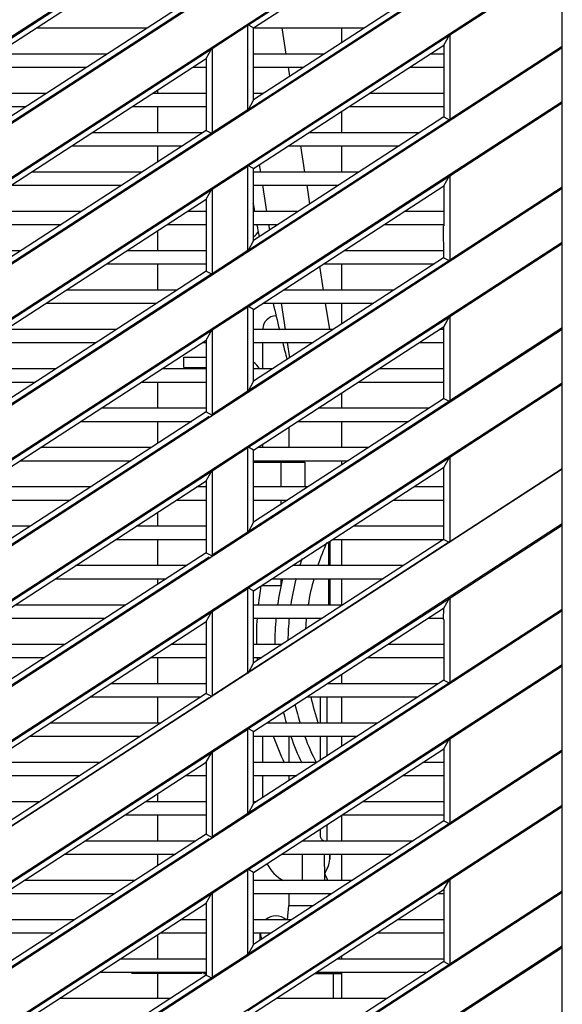
# Model space of a CAD drawing. Extents: x 25 to 823, y 17 to 586.
# Drawn here: x 149 to 162, y 261 to 284 of the extents above; entities that cross this region are included whole.
import ezdxf

# ---------------------------------------------------------------- set-up
doc = ezdxf.new("R2010")
doc.units = 0
doc.header["$LTSCALE"] = 46.255
for name, color, linetype in [('00-8RR09G001DXF_CONTINUOUS', 7, 'CONTINUOUS'), ('A7-ABC-SENSODXF_CONTINUOUS', 7, 'CONTINUOUS'), ('M1-4K-C1-COVDXF_CONTINUOUS', 7, 'CONTINUOUS'), ('M1-4K-C1-HOLDXF_CONTINUOUS', 7, 'CONTINUOUS'), ('M1-4K-ID-TOPDXF_CONTINUOUS', 7, 'CONTINUOUS'), ('M1-4K-LED-ENDXF_CONTINUOUS', 7, 'CONTINUOUS'), ('M1-4K-LED-MIDXF_CONTINUOUS', 7, 'CONTINUOUS'), ('M1-4K-MIRRORDXF_CONTINUOUS', 7, 'CONTINUOUS'), ('M1-4K-PRISM-DXF_CONTINUOUS', 7, 'CONTINUOUS'), ('M1-C-G-THERMDXF_CONTINUOUS', 7, 'CONTINUOUS'), ('TSL235-LF_DXF_CONTINUOUS_L', 7, 'CONTINUOUS'), ('WIRT-12_DXF_CONTINUOUS_LIN', 7, 'CONTINUOUS')]:
    doc.layers.add(name, color=color, linetype=linetype)

msp = doc.modelspace()

# ---------------------------------------------------------------- linework, layer by layer
at = {"layer": '00-8RR09G001DXF_CONTINUOUS', "color": 7, "linetype": 'CONTINUOUS'}
msp.add_line((153.3992, 261.9311), (151.7817, 261.9311), dxfattribs=at)
at = {"layer": '00-8RR09G001DXF_CONTINUOUS', "color": 5, "linetype": 'CONTINUOUS'}
for p, q in [((153.4293, 261.9311), (153.4905, 261.9311)), ((155.964, 261.9311), (156.5859, 261.9311))]:
    msp.add_line(p, q, dxfattribs=at)
at = {"layer": 'A7-ABC-SENSODXF_CONTINUOUS', "color": 7, "linetype": 'CONTINUOUS'}
for p, q in [((155.964, 261.9311), (156.5859, 261.9311)), ((156.3896, 261.9311), (156.3896, 261.3611))]:
    msp.add_line(p, q, dxfattribs=at)
at = {"layer": 'M1-4K-C1-COVDXF_CONTINUOUS', "color": 7, "linetype": 'CONTINUOUS'}
for p, q in [((154.7859, 275.7611), (154.7859, 276.3611)), ((154.7859, 275.7611), (154.7859, 276.3611)), ((154.7859, 273.9611), (154.7859, 274.0436)), ((154.7859, 273.9611), (154.7859, 274.0436)), ((154.7859, 273.6311), (154.7859, 273.6611)), ((154.7859, 273.6311), (154.7859, 273.6611))]:
    msp.add_line(p, q, dxfattribs=at)
msp.add_arc((155.0859, 276.6743), 0.3, 90, 180, dxfattribs=at)
msp.add_arc((155.0859, 276.6743), 0.3, 90, 180, dxfattribs=at)
at = {"layer": 'M1-4K-C1-HOLDXF_CONTINUOUS', "color": 7, "linetype": 'CONTINUOUS'}
for p, q in [((154.7859, 266.7611), (154.7859, 267.3611)), ((154.7859, 265.9593), (154.7859, 266.4611))]:
    msp.add_line(p, q, dxfattribs=at)
at = {"layer": 'M1-4K-ID-TOPDXF_CONTINUOUS', "color": 7, "linetype": 'CONTINUOUS'}
msp.add_line((161.6265, 225.2711), (161.6265, 357.2711), dxfattribs=at)
at = {"layer": 'M1-4K-LED-ENDXF_CONTINUOUS', "color": 7, "linetype": 'CONTINUOUS'}
for p, q in [((155.3859, 273.9611), (155.3859, 274.4332)), ((155.3859, 273.6311), (155.3859, 273.6611)), ((155.3859, 266.7611), (155.3859, 267.3611)), ((155.3859, 266.349), (155.3859, 266.4611)), ((155.3859, 263.4911), (155.3859, 263.7611))]:
    msp.add_line(p, q, dxfattribs=at)
for centre, radius, start, end in [((161.3859, 269.4743), 5.6376, 155.69844, 161.49931), ((161.3859, 269.4743), 6.03, 161.09465, 162.68507), ((161.3859, 269.4743), 6.33, 166.37159, 171.90463), ((161.3859, 269.4743), 6.03, 165.67424, 171.51122), ((161.3859, 269.4743), 5.6376, 164.6317, 170.90668), ((161.3859, 269.6141), 6.75, 169.90321, 173.6664), ((161.3859, 269.6141), 6.75, 176.22728, 181.28686), ((161.3859, 269.4743), 6.33, 174.62936, 180), ((161.3859, 269.4743), 6.03, 174.37158, 179.23238), ((161.3859, 269.4743), 5.6376, 173.92736, 176.35421), ((161.3859, 269.6141), 6.75, 183.82638, 184.26735), ((161.3859, 269.4743), 5.6376, 192.45331, 198.85351), ((161.3859, 269.4743), 6.03, 193.29571, 197.581), ((161.3859, 269.4743), 6.33, 194.25325, 196.73016), ((161.3859, 269.6141), 6.75, 196.47476, 196.83989), ((161.3859, 269.6141), 6.75, 199.50205, 205.08118), ((161.3859, 269.4743), 6.33, 199.5821, 205.48481), ((161.3859, 269.4743), 6.03, 200.57017, 206.81617)]:
    msp.add_arc(centre, radius, start, end, dxfattribs=at)
at = {"layer": 'M1-4K-LED-MIDXF_CONTINUOUS', "color": 7, "linetype": 'CONTINUOUS'}
for p, q in [((113.7261, 260.4309), (161.6265, 291.5378)), ((161.6265, 289.5433), (113.7261, 258.4364)), ((113.7261, 257.2115), (161.6265, 288.3184)), ((161.6265, 286.324), (113.7261, 255.2171)), ((154.5705, 283.5618), (158.9215, 286.3874)), ((138.2915, 276.2095), (153.4905, 286.0798)), ((113.7261, 253.9921), (161.6265, 285.099)), ((159.0542, 283.3973), (161.6265, 285.0678)), ((158.9215, 284.7419), (154.5705, 281.9163)), ((153.4905, 284.4344), (138.2915, 274.564)), ((153.6232, 283.0897), (154.4397, 283.62)), ((154.5705, 283.5618), (154.4397, 283.6333)), ((154.4397, 281.6884), (154.4397, 283.62)), ((154.5705, 281.9163), (154.5705, 283.5618)), ((158.9215, 283.168), (159.0542, 283.4106)), ((159.0542, 283.3973), (159.0542, 281.4657)), ((161.6265, 283.1046), (113.7261, 251.9977)), ((153.4905, 282.8605), (153.6232, 283.1031)), ((153.6232, 283.0897), (153.6232, 281.1581)), ((154.5705, 280.3424), (158.9215, 283.168)), ((158.9215, 283.168), (158.9215, 281.5225)), ((161.6265, 283.1361), (159.0542, 281.4657)), ((161.6265, 281.8797), (161.6265, 283.1046)), ((138.2915, 272.9901), (153.4905, 282.8605)), ((153.4905, 282.8605), (153.4905, 281.215)), ((113.7261, 250.7728), (161.6265, 281.8797)), ((154.5705, 281.9163), (154.4397, 281.6737)), ((159.0542, 280.1779), (161.6265, 281.8484)), ((154.4397, 281.6884), (153.6232, 281.1581)), ((158.9215, 281.5225), (154.5705, 278.697)), ((158.9215, 281.5225), (159.0542, 281.451)), ((153.4905, 281.215), (138.2915, 271.3446)), ((153.4905, 281.215), (153.6232, 281.1435)), ((153.6232, 279.8704), (154.4397, 280.4006)), ((154.5705, 280.3424), (154.4397, 280.414)), ((154.4397, 278.469), (154.4397, 280.4006)), ((154.5705, 278.697), (154.5705, 280.3424)), ((158.9215, 279.9486), (159.0542, 280.1913)), ((159.0542, 280.1779), (159.0542, 278.2463)), ((154.5705, 277.123), (158.9215, 279.9486)), ((158.9215, 279.9486), (158.9215, 279.0311)), ((161.6265, 279.9167), (159.0542, 278.2463)), ((161.6265, 279.8852), (113.7261, 248.7783)), ((153.4905, 279.6411), (153.6232, 279.8837)), ((153.6232, 279.8704), (153.6232, 277.9387)), ((161.6265, 278.6603), (161.6265, 279.8852)), ((138.2915, 269.7707), (153.4905, 279.6411)), ((153.4905, 279.6411), (153.4905, 277.9956)), ((158.9145, 279.0297), (158.9215, 279.0311)), ((158.9214, 278.2986), (158.9145, 279.0297)), ((113.7261, 247.5534), (161.6265, 278.6603)), ((154.5705, 278.697), (154.4397, 278.4543)), ((159.0542, 276.9585), (161.6265, 278.629)), ((154.4397, 278.469), (153.6232, 277.9387)), ((158.9145, 278.2986), (154.5705, 275.4776)), ((158.9193, 278.3018), (159.0542, 278.2316)), ((153.4905, 277.9956), (138.2915, 268.1253)), ((153.4905, 277.9956), (153.6232, 277.9241)), ((154.5705, 277.123), (154.4397, 277.1946)), ((153.6232, 276.651), (154.4397, 277.1812)), ((154.4397, 275.2496), (154.4397, 277.1812)), ((154.5705, 275.4776), (154.5705, 277.123)), ((158.9214, 276.7247), (159.0542, 276.9719)), ((159.0542, 276.9585), (159.0542, 275.0269)), ((161.6265, 276.6658), (113.7261, 245.5589)), ((153.4905, 276.4217), (153.6232, 276.6643)), ((153.6232, 276.651), (153.6232, 274.7194)), ((154.5705, 273.9037), (158.9145, 276.7247)), ((158.9214, 275.0792), (158.9214, 276.7247)), ((161.6265, 276.6974), (159.0542, 275.0269)), ((161.6265, 275.4409), (161.6265, 276.6658)), ((138.2915, 266.5513), (153.4905, 276.4217)), ((153.4905, 276.4217), (153.4905, 274.7762)), ((113.7261, 244.334), (161.6265, 275.4409)), ((154.5705, 275.4776), (154.4397, 275.235)), ((159.0542, 273.7392), (161.6265, 275.4096)), ((154.4397, 275.2496), (153.6232, 274.7194)), ((158.9145, 275.0792), (154.5705, 272.2582)), ((158.9193, 275.0824), (159.0542, 275.0123)), ((153.4905, 274.7762), (138.2915, 264.9059)), ((153.4905, 274.7762), (153.6232, 274.7047)), ((153.6232, 273.4316), (154.4397, 273.9619)), ((154.5705, 273.9037), (154.4397, 273.9752)), ((154.4397, 272.0302), (154.4397, 273.9619)), ((154.5705, 272.2582), (154.5705, 273.9037)), ((158.9214, 273.5053), (159.0542, 273.7525)), ((159.0542, 273.7392), (159.0542, 271.8075)), ((161.6265, 273.4717), (113.7261, 242.3648)), ((153.4905, 273.2023), (153.6232, 273.4449)), ((153.6232, 273.4316), (153.6232, 271.5)), ((154.5705, 270.6843), (158.9145, 273.5053)), ((158.9214, 271.8599), (158.9214, 273.5053)), ((161.6265, 273.478), (159.0542, 271.8075)), ((161.6265, 272.2215), (161.6265, 273.4717)), ((138.2915, 263.332), (153.4905, 273.2023)), ((153.4905, 273.2023), (153.4905, 271.5568)), ((154.5705, 272.2582), (154.4397, 272.0156)), ((113.7261, 241.1146), (161.6265, 272.2215)), ((154.4397, 272.0302), (153.6232, 271.5)), ((159.0542, 270.5198), (161.6265, 272.1902)), ((159.0492, 271.8043), (153.6232, 268.2806)), ((158.9145, 271.8599), (154.5705, 269.0388)), ((158.9193, 271.863), (159.0542, 271.7929)), ((153.4905, 271.5568), (138.2915, 261.6865)), ((153.4905, 271.5568), (153.6232, 271.4853)), ((153.6232, 270.2122), (154.4397, 270.7425)), ((154.5705, 270.6843), (154.4397, 270.7558)), ((154.4397, 268.8108), (154.4397, 270.7425)), ((154.5705, 269.0388), (154.5705, 270.6843)), ((158.9214, 270.2859), (159.0542, 270.5331)), ((159.0542, 270.5198), (159.0542, 268.5881)), ((161.6265, 270.2271), (113.7261, 239.1202)), ((153.4905, 269.9829), (153.6232, 270.2256)), ((154.5705, 267.4649), (158.9145, 270.2859)), ((158.9145, 270.0325), (158.9214, 270.2859)), ((161.6265, 270.2586), (159.0542, 268.5881)), ((161.6265, 269.0021), (161.6265, 270.2271)), ((153.6232, 270.2122), (153.6232, 268.2806)), ((158.9145, 270.0325), (158.9215, 270.0311)), ((158.9215, 270.0311), (158.9215, 268.645)), ((138.2915, 260.1126), (153.4905, 269.9829)), ((153.4905, 269.9829), (153.4905, 268.3375)), ((113.7261, 237.8952), (161.6265, 269.0021)), ((154.5705, 269.0388), (154.4397, 268.7962)), ((159.0542, 267.3004), (161.6265, 268.9708)), ((158.9215, 268.645), (154.5705, 265.8194)), ((158.9215, 268.645), (159.0542, 268.5735)), ((153.5558, 268.2368), (138.1557, 258.2359)), ((153.4905, 268.3375), (138.2915, 258.4671)), ((153.4905, 268.3375), (153.6232, 268.2659)), ((153.6232, 266.9928), (154.4397, 267.5231)), ((154.5705, 267.4649), (154.4397, 267.5364)), ((154.4397, 265.5915), (154.4397, 267.5231)), ((154.5705, 265.8194), (154.5705, 267.4649)), ((158.9215, 267.0711), (159.0542, 267.3137)), ((159.0542, 267.3004), (159.0542, 265.3688)), ((154.5705, 264.2455), (158.9215, 267.0711)), ((158.9215, 267.0711), (158.9215, 265.4256)), ((161.6265, 267.0077), (113.7261, 235.9008)), ((153.4905, 266.7635), (153.6232, 267.0062)), ((153.6232, 266.9928), (153.6232, 265.0612)), ((161.6265, 267.0392), (159.0542, 265.3688)), ((161.6265, 265.7827), (161.6265, 267.0077)), ((138.2915, 256.8932), (153.4905, 266.7635)), ((153.4905, 266.7635), (153.4905, 265.1181)), ((113.7261, 234.6759), (161.6265, 265.7827)), ((154.5705, 265.8194), (154.4397, 265.5768)), ((159.0542, 264.081), (161.6265, 265.7515)), ((154.4397, 265.5915), (153.6232, 265.0612)), ((158.9215, 265.4256), (154.5705, 262.6001)), ((158.9215, 265.4256), (159.0542, 265.3541)), ((153.4905, 265.1181), (138.2915, 255.2477)), ((153.4905, 265.1181), (153.6232, 265.0466)), ((153.6232, 263.7735), (154.4397, 264.3037)), ((154.5705, 264.2455), (154.4397, 264.317)), ((154.4397, 262.3721), (154.4397, 264.3037)), ((154.5705, 262.6001), (154.5705, 264.2455)), ((158.9215, 263.8517), (159.0542, 264.0943)), ((159.0542, 264.081), (159.0542, 262.1494)), ((161.6265, 263.7883), (113.7261, 232.6814)), ((153.4905, 263.5442), (153.6232, 263.7868)), ((153.6232, 263.7735), (153.6232, 261.8418)), ((154.5705, 261.0261), (158.9215, 263.8517)), ((158.9215, 263.8517), (158.9215, 262.2063)), ((161.6265, 263.8198), (159.0542, 262.1494)), ((161.6265, 262.5634), (161.6265, 263.7883)), ((138.2915, 253.6738), (153.4905, 263.5442)), ((153.4905, 263.5442), (153.4905, 261.8987)), ((115.0399, 232.3097), (161.6265, 262.5634)), ((154.5705, 262.6001), (154.4397, 262.3574)), ((154.4397, 262.3721), (153.6232, 261.8418)), ((159.0542, 260.8616), (161.6265, 262.5321)), ((158.9215, 262.2063), (154.5705, 259.3807)), ((158.9215, 262.2063), (159.0542, 262.1347)), ((153.4905, 261.8987), (138.2915, 252.0284)), ((153.4905, 261.8987), (153.6232, 261.8272))]:
    msp.add_line(p, q, dxfattribs=at)
at = {"layer": 'M1-4K-LED-MIDXF_CONTINUOUS', "color": 9, "linetype": 'CONTINUOUS'}
for p, q in [((154.4443, 283.623), (159.0542, 286.6167)), ((138.1653, 276.2706), (153.6232, 286.3091)), ((154.4397, 281.6884), (159.0492, 284.6817)), ((153.6182, 284.3742), (138.1607, 274.336)), ((154.4443, 280.4036), (159.0542, 283.3973)), ((138.1653, 273.0512), (153.6232, 283.0897)), ((154.4397, 278.469), (159.0492, 281.4623)), ((153.6182, 281.1548), (138.1607, 271.1167)), ((154.4443, 277.1842), (159.0542, 280.1779)), ((138.1653, 269.8319), (153.6232, 279.8704)), ((159.0492, 278.243), (154.4397, 275.2496)), ((153.6182, 277.9354), (138.1607, 267.8973)), ((154.4443, 273.9648), (159.0542, 276.9585)), ((138.1653, 266.6125), (153.6232, 276.651)), ((159.0492, 275.0236), (154.4397, 272.0302)), ((153.5559, 274.6755), (138.1557, 264.6746)), ((154.4443, 270.7454), (159.0542, 273.7392)), ((138.1653, 263.3931), (153.6232, 273.4316)), ((153.5559, 271.4561), (138.1557, 261.4552)), ((154.4443, 267.5261), (159.0542, 270.5198)), ((138.1653, 260.1737), (153.6232, 270.2122)), ((159.0492, 268.5848), (154.4397, 265.5915)), ((154.4443, 264.3067), (159.0542, 267.3004)), ((138.1653, 256.9543), (153.6232, 266.9928)), ((159.0492, 265.3654), (154.4397, 262.3721)), ((153.5559, 265.0174), (138.1557, 255.0164)), ((154.4443, 261.0873), (159.0542, 264.081)), ((138.1653, 253.735), (153.6232, 263.7735)), ((154.4397, 259.1527), (159.0492, 262.146)), ((153.6182, 261.8385), (138.1557, 251.797))]:
    msp.add_line(p, q, dxfattribs=at)
at = {"layer": 'M1-4K-MIRRORDXF_CONTINUOUS', "color": 7, "linetype": 'CONTINUOUS'}
for p, q in [((156.2817, 271.7956), (156.2817, 271.2611)), ((156.3131, 271.816), (156.3131, 271.2611)), ((156.2817, 270.9611), (156.2817, 270.3611)), ((156.3131, 270.9611), (156.3131, 270.3611)), ((156.1017, 270.0332), (156.1017, 270.0611)), ((156.1017, 267.6611), (156.1017, 268.2611)), ((156.1017, 266.8138), (156.1017, 267.3611)), ((156.1017, 265.0619), (156.1017, 265.2399)), ((156.3131, 264.6611), (156.3131, 264.5472)), ((156.2922, 263.7611), (156.2922, 263.7182)), ((156.3131, 263.7611), (156.3131, 263.7318))]:
    msp.add_line(p, q, dxfattribs=at)
at = {"layer": 'M1-4K-MIRRORDXF_CONTINUOUS', "color": 9, "linetype": 'CONTINUOUS'}
for p, q in [((156.2517, 267.6611), (156.2517, 268.2611)), ((156.2517, 266.9112), (156.2517, 267.3611)), ((156.2517, 264.9611), (156.2517, 265.3373)), ((156.1835, 264.9614), (156.1832, 264.9693)), ((155.6817, 264.6611), (155.6817, 264.0611))]:
    msp.add_line(p, q, dxfattribs=at)
msp.add_arc((118.885, 263.9124), 37.4335, 0.97162, 1.14529, dxfattribs=at)
at = {"layer": 'M1-4K-MIRRORDXF_CONTINUOUS', "color": 7, "linetype": 'CONTINUOUS'}
msp.add_arc((155.6817, 264.8498), 0.9, 206.71471, 241.622, dxfattribs=at)
for points, knots in [([(156.1017, 265.0619), (156.1017, 265.0379), (156.1315, 264.9849), (156.1844, 264.9647), (156.2136, 264.9593)], [0, 0, 0, 0, 0.4466137, 1, 1, 1, 1]), ([(156.1972, 264.2133), (156.2249, 264.267), (156.2787, 264.3719), (156.3131, 264.489), (156.3131, 264.5472)], [0, 0, 0, 0, 0.5094513, 1, 1, 1, 1])]:
    msp.add_open_spline(points, degree=3, knots=knots, dxfattribs=at)
at = {"layer": 'M1-4K-MIRRORDXF_CONTINUOUS', "color": 9, "linetype": 'CONTINUOUS'}
for points, knots in [([(156.1973, 264.2132), (156.1973, 264.2457), (156.1966, 264.395), (156.1941, 264.5442), (156.1915, 264.661)], [0, 0, 0, 0, 0.2179136, 1, 1, 1, 1]), ([(156.1958, 264.061), (156.1961, 264.0719), (156.197, 264.1226), (156.1973, 264.1733), (156.1973, 264.2132)], [0, 0, 0, 0, 0.2139822, 1, 1, 1, 1])]:
    msp.add_open_spline(points, degree=3, knots=knots, dxfattribs=at)
at = {"layer": 'M1-4K-MIRRORDXF_CONTINUOUS', "color": 7, "linetype": 'CONTINUOUS'}
msp.add_open_spline([(156.27, 264.0613), (156.2488, 264.1133), (156.223, 264.1634), (156.1972, 264.2133)], degree=3, dxfattribs=at)
at = {"layer": 'M1-4K-PRISM-DXF_CONTINUOUS', "color": 7, "linetype": 'CONTINUOUS'}
for p, q in [((155.3198, 282.9611), (155.2252, 283.5611)), ((155.3997, 282.4548), (155.3671, 282.6611)), ((155.7456, 280.2611), (155.651, 280.8611)), ((154.7003, 280.4267), (154.7264, 280.2611)), ((154.7737, 279.9611), (154.8683, 279.3611)), ((155.8602, 279.5345), (155.7929, 279.9611)), ((154.9156, 279.0611), (154.9356, 278.9341)), ((156.1714, 277.5611), (156.0854, 278.1068)), ((155.1995, 277.2611), (155.2941, 276.6611)), ((156.3134, 276.6611), (156.2187, 277.2611)), ((155.3414, 276.3611), (155.3962, 276.0138))]:
    msp.add_line(p, q, dxfattribs=at)
for start, end in [(189.71328, 189.99353), (190.4156, 190.796), (192.9564, 193.81127), (194.23871, 194.77817)]:
    msp.add_arc((195.4058, 286.55), 41.4414, start, end, dxfattribs=at)
at = {"layer": 'M1-C-G-THERMDXF_CONTINUOUS', "color": 7, "linetype": 'CONTINUOUS'}
for p, q in [((149.612, 283.5611), (152.1458, 283.5611)), ((154.5705, 283.5611), (157.1032, 283.5611)), ((156.5859, 283.2252), (156.5859, 283.5611)), ((151.2219, 282.9611), (148.6881, 282.9611)), ((156.1793, 282.9611), (154.5705, 282.9611)), ((158.9215, 282.9611), (158.6029, 282.9611)), ((148.2261, 282.6611), (150.7599, 282.6611)), ((153.1835, 282.6611), (153.4905, 282.6611)), ((154.5705, 282.6611), (155.7173, 282.6611)), ((158.1409, 282.6611), (158.9215, 282.6611)), ((149.836, 282.0611), (147.3022, 282.0611)), ((153.4905, 282.0611), (152.2596, 282.0611)), ((152.3859, 282.0611), (152.3859, 282.1431)), ((154.7934, 282.0611), (154.5705, 282.0611)), ((158.9215, 282.0611), (157.217, 282.0611)), ((146.8402, 281.7611), (149.374, 281.7611)), ((151.7976, 281.7611), (153.4905, 281.7611)), ((152.3859, 281.1611), (152.3859, 281.7611)), ((156.7551, 281.7611), (158.9215, 281.7611)), ((156.5859, 281.1611), (156.5859, 281.6513)), ((153.4075, 281.1611), (150.8737, 281.1611)), ((158.3649, 281.1611), (155.8311, 281.1611)), ((150.4118, 280.8611), (152.9456, 280.8611)), ((152.3859, 280.4977), (152.3859, 280.8611)), ((155.3692, 280.8611), (157.903, 280.8611)), ((156.5859, 280.2611), (156.5859, 280.8611)), ((152.0216, 280.2611), (149.4878, 280.2611)), ((156.979, 280.2611), (154.5705, 280.2611)), ((149.0259, 279.9611), (151.5597, 279.9611)), ((154.5705, 279.9611), (156.5171, 279.9611)), ((150.6358, 279.3611), (148.102, 279.3611)), ((153.4905, 279.3611), (153.0594, 279.3611)), ((155.5932, 279.3611), (154.5705, 279.3611)), ((158.9215, 279.3611), (158.0168, 279.3611)), ((147.64, 279.0611), (150.1738, 279.0611)), ((152.5974, 279.0611), (153.4905, 279.0611)), ((154.5705, 279.0611), (155.1312, 279.0611)), ((157.5548, 279.0611), (158.9215, 279.0611)), ((152.3859, 278.4611), (152.3859, 278.9238)), ((149.2499, 278.4611), (146.7161, 278.4611)), ((153.4905, 278.4611), (151.6735, 278.4611)), ((158.9198, 278.4611), (156.6309, 278.4611)), ((151.2115, 278.1611), (153.4905, 278.1611)), ((152.3859, 277.5611), (152.3859, 278.1611)), ((156.169, 278.1611), (158.7027, 278.1611)), ((156.5859, 277.5611), (156.5859, 278.1611)), ((152.8214, 277.5611), (150.2876, 277.5611)), ((157.7788, 277.5611), (155.245, 277.5611)), ((149.8257, 277.2611), (152.3594, 277.2611)), ((154.7831, 277.2611), (157.3169, 277.2611)), ((156.5859, 276.7864), (156.5859, 277.2611)), ((151.4355, 276.6611), (148.9017, 276.6611)), ((156.3929, 276.6611), (154.5705, 276.6611)), ((158.9145, 276.6611), (158.8166, 276.6611)), ((148.4398, 276.3611), (150.9736, 276.3611)), ((153.3972, 276.3611), (153.4905, 276.3611)), ((154.5705, 276.3611), (155.931, 276.3611)), ((158.3546, 276.3611), (158.9214, 276.3611)), ((150.0497, 275.7611), (147.5159, 275.7611)), ((153.4905, 275.7611), (152.4733, 275.7611)), ((155.0071, 275.7611), (154.5705, 275.7611)), ((158.9214, 275.7611), (157.4307, 275.7611)), ((147.0539, 275.4611), (149.5877, 275.4611)), ((152.0113, 275.4611), (153.4905, 275.4611)), ((152.3859, 274.8611), (152.3859, 275.4611)), ((156.9687, 275.4611), (158.9214, 275.4611)), ((156.5859, 274.8611), (156.5859, 275.2125)), ((153.4905, 274.8611), (151.0874, 274.8611)), ((158.5786, 274.8611), (156.0448, 274.8611)), ((150.6254, 274.5611), (153.1592, 274.5611)), ((152.3859, 274.0589), (152.3859, 274.5611)), ((155.5828, 274.5611), (158.1166, 274.5611)), ((156.5859, 273.9611), (156.5859, 274.5611)), ((152.2353, 273.9611), (149.7015, 273.9611)), ((157.1927, 273.9611), (154.6589, 273.9611)), ((149.2396, 273.6611), (151.7733, 273.6611)), ((154.5705, 273.6611), (156.7308, 273.6611)), ((156.5859, 273.567), (156.5859, 273.6611)), ((150.8494, 273.0611), (148.3156, 273.0611)), ((153.4905, 273.0611), (153.2731, 273.0611)), ((155.8068, 273.0611), (154.5705, 273.0611)), ((158.9214, 273.0611), (158.2305, 273.0611)), ((147.8537, 272.7611), (150.3875, 272.7611)), ((152.8111, 272.7611), (153.4905, 272.7611)), ((154.5705, 272.7611), (155.3449, 272.7611)), ((157.7685, 272.7611), (158.9214, 272.7611)), ((152.3859, 272.1611), (152.3859, 272.485)), ((149.4636, 272.1611), (146.9298, 272.1611)), ((153.4905, 272.1611), (151.8872, 272.1611)), ((158.9214, 272.1611), (156.8446, 272.1611)), ((151.4252, 271.8611), (153.4905, 271.8611)), ((152.3859, 271.2611), (152.3859, 271.8611)), ((156.3826, 271.8611), (158.9145, 271.8611)), ((156.5859, 271.2611), (156.5859, 271.8611)), ((153.0351, 271.2611), (150.5013, 271.2611)), ((157.9925, 271.2611), (155.4587, 271.2611)), ((150.0393, 270.9611), (152.5731, 270.9611)), ((152.3859, 270.8395), (152.3859, 270.9611)), ((154.9967, 270.9611), (157.5305, 270.9611)), ((156.5859, 270.3477), (156.5859, 270.9611)), ((151.6492, 270.3611), (149.1154, 270.3611)), ((156.6066, 270.3611), (154.5705, 270.3611)), ((148.6535, 270.0611), (151.1872, 270.0611)), ((154.5705, 270.0611), (156.1447, 270.0611)), ((158.5683, 270.0611), (158.9145, 270.0611)), ((150.2633, 269.4611), (147.7295, 269.4611)), ((153.4905, 269.4611), (152.687, 269.4611)), ((155.2207, 269.4611), (154.5705, 269.4611)), ((158.9215, 269.4611), (157.6444, 269.4611)), ((147.2676, 269.1611), (149.8014, 269.1611)), ((152.225, 269.1611), (153.4905, 269.1611)), ((152.3859, 268.5611), (152.3859, 269.1611)), ((154.5705, 269.1611), (154.7588, 269.1611)), ((157.1824, 269.1611), (158.9215, 269.1611)), ((156.5859, 268.5611), (156.5859, 268.7737)), ((153.4905, 268.5611), (151.3011, 268.5611)), ((158.7923, 268.5611), (156.2585, 268.5611)), ((150.8391, 268.2611), (153.3729, 268.2611)), ((152.3859, 267.6611), (152.3859, 268.2611)), ((155.7965, 268.2611), (158.3303, 268.2611)), ((156.5859, 267.6611), (156.5859, 268.2611)), ((152.449, 267.6611), (149.9152, 267.6611)), ((157.4064, 267.6611), (154.8726, 267.6611)), ((149.4532, 267.3611), (151.987, 267.3611)), ((154.5705, 267.3611), (156.9444, 267.3611)), ((156.5859, 267.1283), (156.5859, 267.3611)), ((151.0631, 266.7611), (148.5293, 266.7611)), ((156.0205, 266.7611), (154.5705, 266.7611)), ((158.9215, 266.7611), (158.4441, 266.7611)), ((148.0674, 266.4611), (150.6011, 266.4611)), ((153.0248, 266.4611), (153.4905, 266.4611)), ((154.5705, 266.4611), (155.5586, 266.4611)), ((157.9822, 266.4611), (158.9215, 266.4611)), ((152.3859, 265.8611), (152.3859, 266.0462)), ((149.6772, 265.8611), (147.1434, 265.8611)), ((153.4905, 265.8611), (152.1008, 265.8611)), ((154.6346, 265.8611), (154.5705, 265.8611)), ((158.9215, 265.8611), (157.0583, 265.8611)), ((151.6389, 265.5611), (153.4905, 265.5611)), ((152.3859, 264.9611), (152.3859, 265.5611)), ((156.5859, 264.9611), (156.5859, 265.5544)), ((156.5963, 265.5611), (158.9215, 265.5611)), ((153.2488, 264.9611), (150.715, 264.9611)), ((158.2062, 264.9611), (155.6724, 264.9611)), ((150.253, 264.6611), (152.7868, 264.6611)), ((152.3859, 264.4008), (152.3859, 264.6611)), ((155.2104, 264.6611), (157.7442, 264.6611)), ((156.5859, 264.0611), (156.5859, 264.6611)), ((151.8629, 264.0611), (149.3291, 264.0611)), ((156.8203, 264.0611), (154.5705, 264.0611)), ((148.8671, 263.7611), (151.4009, 263.7611)), ((154.5705, 263.7611), (156.3583, 263.7611)), ((158.782, 263.7611), (158.9215, 263.7611)), ((150.477, 263.1611), (147.9432, 263.1611)), ((153.4905, 263.1611), (152.9006, 263.1611)), ((155.4344, 263.1611), (154.5705, 263.1611)), ((158.9215, 263.1611), (157.858, 263.1611)), ((147.4813, 262.8611), (150.015, 262.8611)), ((152.3859, 262.2611), (152.3859, 262.8268)), ((152.4387, 262.8611), (153.4905, 262.8611)), ((154.5705, 262.8611), (154.9725, 262.8611)), ((157.3961, 262.8611), (158.9215, 262.8611)), ((156.5859, 262.2611), (156.5859, 262.335)), ((153.4905, 262.2611), (151.5147, 262.2611)), ((158.9215, 262.2611), (156.4722, 262.2611)), ((151.0528, 261.9611), (153.4905, 261.9611)), ((152.3859, 261.3611), (152.3859, 261.9611)), ((156.0102, 261.9611), (158.544, 261.9611)), ((156.5859, 261.3611), (156.5859, 261.9611)), ((152.6627, 261.3611), (150.1289, 261.3611)), ((157.6201, 261.3611), (155.0863, 261.3611))]:
    msp.add_line(p, q, dxfattribs=at)
at = {"layer": 'TSL235-LF_DXF_CONTINUOUS_L', "color": 7, "linetype": 'CONTINUOUS'}
for p, q in [((152.9817, 275.7911), (152.9817, 276.0311)), ((152.9817, 276.0311), (153.4905, 276.0311)), ((152.9817, 275.7911), (153.4905, 275.7911)), ((154.7817, 273.9611), (154.7817, 274.0408)), ((154.5705, 273.6311), (155.7417, 273.6311)), ((154.7817, 273.6311), (154.7817, 273.6611)), ((155.2017, 273.0611), (155.2017, 273.6311)), ((155.7417, 273.6311), (155.7417, 273.0611)), ((155.2017, 272.6681), (155.2017, 272.7611)), ((155.2017, 270.8111), (155.2017, 270.9611)), ((154.7658, 270.8111), (155.2017, 270.8111)), ((155.3438, 263.1611), (155.3785, 263.4911)), ((155.3785, 263.4911), (155.9426, 263.4911))]:
    msp.add_line(p, q, dxfattribs=at)
msp.add_arc((154.2417, 275.4911), 0.54, 30.13961, 52.30002, dxfattribs=at)
at = {"layer": 'WIRT-12_DXF_CONTINUOUS_LIN', "color": 7, "linetype": 'CONTINUOUS'}
for p, q in [((154.7217, 262.6983), (154.7217, 262.8611)), ((156.2217, 261.9311), (156.2217, 261.9611))]:
    msp.add_line(p, q, dxfattribs=at)
for centre, radius, start, end in [((154.2417, 279.2111), 0.54, 307.70489, 326.51172), ((155.0817, 262.8911), 0.36, 48.94065, 131.05935), ((155.0817, 262.8911), 0.36, 184.78976, 207.50626)]:
    msp.add_arc(centre, radius, start, end, dxfattribs=at)

doc.saveas('drawing.dxf')
